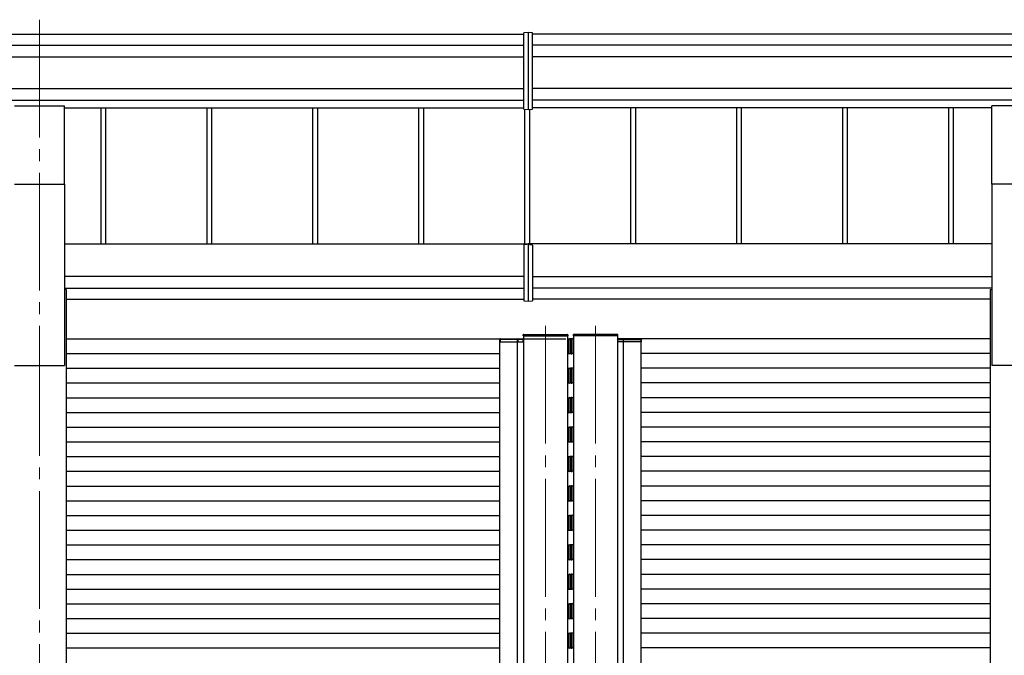
# Model space of a CAD drawing. Units: millimetres. Extents: x 0 to 33640, y 0 to 23760.
# Drawn here: x 18292 to 19964, y 7851 to 8931 of the extents above; entities that cross this region are included whole.
import ezdxf

# ---------------------------------------------------------------- set-up
doc = ezdxf.new("R2010")
doc.units = ezdxf.units.MM
doc.linetypes.add('YCENTER_1', pattern=[13, 10, -1, 1, -1])
for name, color, linetype, lineweight in [('YKK_12', 2, 'Continuous', 13), ('YKK_13', 4, 'Continuous', 30), ('YKK_A1', 4, 'Continuous', 30)]:
    doc.layers.add(name, color=color, linetype=linetype, lineweight=lineweight)

msp = doc.modelspace()

# ---------------------------------------------------------------- linework, layer by layer
at = {"layer": 'YKK_12', "linetype": 'YCENTER_1', "ltscale": 20}
for p, q in [((18325.2, 8930.9), (18325.2, 8390.3)), ((19184.7, 8411), (19184.7, 5404.8)), ((19269.7, 8411), (19269.7, 5404.8)), ((18325.2, 8390.3), (18325.2, 5187.1))]:
    msp.add_line(p, q, dxfattribs=at)
at = {"layer": 'YKK_13'}
for p, q in [((19155.2, 8909.1), (19147.7, 8908.6)), ((19147.7, 8778.7), (19147.7, 8908.6)), ((19162.7, 8908.6), (19155.2, 8909.1)), ((19155.2, 8909.1), (19155.2, 8778.2)), ((19162.7, 8778.7), (19162.7, 8908.6)), ((19147.7, 8778.7), (19155.2, 8778.2)), ((19155.2, 8778.2), (19162.7, 8778.7)), ((19147.7, 8548), (19147.7, 8453.4)), ((19152.7, 8549), (19148.7, 8549)), ((19152.7, 8549.6), (19152.7, 8550)), ((19152.7, 8549), (19152.7, 8549.6)), ((19155.2, 8550), (19155.2, 8452.9)), ((19157.7, 8549.6), (19157.7, 8550)), ((19157.7, 8549), (19157.7, 8549.6)), ((19157.7, 8549), (19161.7, 8549)), ((19162.7, 8548), (19162.7, 8453.4)), ((19147.7, 8453.4), (19155.2, 8452.9)), ((19155.2, 8452.9), (19162.7, 8453.4)), ((19146.7, 8393.9), (19146.8, 8395.5)), ((19147.8, 8396.4), (19221.6, 8396.4)), ((19222.6, 8395.5), (19222.7, 8393.9)), ((19231.8, 8395.5), (19231.7, 8393.9)), ((19306.6, 8396.4), (19232.8, 8396.4)), ((19307.7, 8393.9), (19307.6, 8395.5)), ((19146.7, 8393.9), (19222.7, 8393.9)), ((19307.7, 8393.9), (19231.7, 8393.9))]:
    msp.add_line(p, q, dxfattribs=at)
at = {"layer": 'YKK_13', "ltscale": 20}
for p, q in [((18282.7, 8784.5), (18367.7, 8784.5)), ((18367.7, 8651.3), (18367.7, 8784.5)), ((19942.7, 8651.3), (19942.7, 8784.5)), ((20027.7, 8784.5), (19942.7, 8784.5)), ((18282.7, 8651.3), (18367.7, 8651.3)), ((20027.7, 8651.3), (19942.7, 8651.3))]:
    msp.add_line(p, q, dxfattribs=at)
at = {"layer": 'YKK_13', "ltscale": 2}
for p, q in [((19107.2, 8383.9), (19107.2, 8387.9)), ((19107.5, 8383.9), (19107.2, 8383.9)), ((19134.4, 8387.9), (19107.5, 8387.9)), ((19107.5, 8387.9), (19107.5, 8383.9)), ((19107.5, 8383.9), (19134.4, 8383.9)), ((19108.2, 8388.9), (19133.8, 8388.9)), ((19133.8, 8388.9), (19146.2, 8388.9)), ((19146.9, 8387.9), (19134.4, 8387.9)), ((19134.4, 8383.9), (19146.9, 8383.9)), ((19137.3, 8383.9), (19137, 8383.9)), ((19137.3, 8383.9), (19137.3, 8387.9)), ((19137.6, 8383.9), (19137.3, 8383.9)), ((19137.6, 8387.9), (19137.6, 8383.9)), ((19146.9, 8387.9), (19146.9, 8387.9)), ((19146.9, 8387.9), (19147.2, 8387.9)), ((19146.9, 8383.9), (19146.9, 8387.9)), ((19147.2, 8383.9), (19146.9, 8383.9)), ((19147.2, 8387.9), (19147.2, 8387.9)), ((19147.2, 8387.9), (19147.2, 8383.9)), ((19307.5, 8387.9), (19307.2, 8387.9)), ((19307.2, 8387.9), (19307.2, 8387.9)), ((19307.2, 8387.9), (19307.2, 8383.9)), ((19307.2, 8383.9), (19307.5, 8383.9)), ((19307.5, 8387.9), (19307.5, 8387.9)), ((19307.5, 8387.9), (19320, 8387.9)), ((19307.5, 8383.9), (19307.5, 8387.9)), ((19320, 8383.9), (19307.5, 8383.9)), ((19320.6, 8388.9), (19308.2, 8388.9)), ((19316.8, 8387.9), (19316.8, 8383.9)), ((19316.8, 8383.9), (19317.1, 8383.9)), ((19317.1, 8383.9), (19317.1, 8387.9)), ((19317.1, 8383.9), (19317.4, 8383.9)), ((19320, 8387.9), (19346.9, 8387.9)), ((19346.9, 8383.9), (19320, 8383.9)), ((19346.2, 8388.9), (19320.6, 8388.9)), ((19346.9, 8387.9), (19346.9, 8383.9)), ((19346.9, 8383.9), (19347.2, 8383.9)), ((19347.2, 8383.9), (19347.2, 8387.9))]:
    msp.add_line(p, q, dxfattribs=at)
at = {"layer": 'YKK_13'}
for centre, radius, start, end in [((19147.8, 8395.4), 1, 90, 176.5), ((19221.6, 8395.4), 1, 3.5, 90), ((19232.8, 8395.4), 1, 90, 176.5), ((19306.6, 8395.4), 1, 3.5, 90), ((19108.2, 8387.9), 1, 90, 180.5), ((19107.3, 8396.5), 8.6, 269.0002, 270.9998), ((19138.3, 8387.9), 1, 90, 180.5), ((19137.4, 8396.5), 8.6, 269.0002, 270.9998), ((19146.2, 8387.9), 1, 0, 90), ((19147, 8396.5), 8.6, 269.5002, 271.4998), ((19308.2, 8387.9), 1, 90, 180), ((19307.4, 8396.5), 8.6, 268.5002, 270.4998), ((19316.1, 8387.9), 1, 359.5, 90), ((19317, 8396.5), 8.6, 269.0002, 270.9998), ((19346.2, 8387.9), 1, 359.5, 90), ((19347.1, 8396.5), 8.6, 269.0002, 270.9998)]:
    msp.add_arc(centre, radius, start, end, dxfattribs=at)
for centre, major_axis, ratio, start_param, end_param in [((19148.7, 8548), (0.909, 0.42), 0.991593, 1.141232, 2.712029), ((19161.7, 8548), (0.909, -0.42), 0.991593, 0.429564, 2.00036), ((19108.2, 8387.9), (0, -1), 0.7, 3.141593, 4.721116), ((19138.3, 8387.9), (0, -1), 0.7, 3.141593, 4.721116), ((19146.2, 8387.9), (0, -1), 0.7, 1.570796, 3.141593)]:
    msp.add_ellipse(centre, major_axis=major_axis, ratio=ratio, start_param=start_param, end_param=end_param, dxfattribs=at)
at = {"layer": 'YKK_13', "extrusion": (0, 0, -1)}
for centre, start_param, end_param in [((19308.2, 8387.9), 1.570796, 3.141593), ((19316.1, 8387.9), 3.141593, 4.721116), ((19346.2, 8387.9), 3.141593, 4.721116)]:
    msp.add_ellipse(centre, major_axis=(0, -1), ratio=0.7, start_param=start_param, end_param=end_param, dxfattribs=at)
at = {"layer": 'YKK_A1'}
for p, q in [((14311.1, 8906.4), (19147.7, 8906.4)), ((23999.3, 8906.4), (19162.7, 8906.4)), ((14327.1, 8887.8), (19147.7, 8887.8)), ((23983.3, 8887.8), (19162.7, 8887.8)), ((14327.1, 8867.9), (19147.7, 8867.9)), ((23983.3, 8867.9), (19162.7, 8867.9)), ((14327.1, 8814), (19147.7, 8814)), ((23983.3, 8814), (19162.7, 8814)), ((14327.1, 8794.1), (19147.7, 8794.1)), ((18367.7, 8781.1), (19147.7, 8781.1)), ((18429.2, 8781.1), (18429.2, 8550)), ((18437.3, 8781.1), (18437.3, 8550)), ((18609.2, 8781.1), (18609.2, 8550)), ((18617.3, 8781.1), (18617.3, 8550)), ((18789.2, 8781.1), (18789.2, 8550)), ((18797.3, 8781.1), (18797.3, 8550)), ((18969.2, 8781.1), (18969.2, 8550)), ((18977.3, 8781.1), (18977.3, 8550)), ((23983.3, 8794.1), (19162.7, 8794.1)), ((19942.7, 8781.1), (19162.7, 8781.1)), ((19329.2, 8781.1), (19329.2, 8550)), ((19337.3, 8781.1), (19337.3, 8550)), ((19509.2, 8781.1), (19509.2, 8550)), ((19517.3, 8781.1), (19517.3, 8550)), ((19689.2, 8781.1), (19689.2, 8550)), ((19697.3, 8781.1), (19697.3, 8550)), ((19869.2, 8781.1), (19869.2, 8550)), ((19877.3, 8781.1), (19877.3, 8550)), ((19149.2, 8778.6), (19149.2, 8550)), ((19157.3, 8778.3), (19157.3, 8550)), ((19147.2, 8393.9), (19147.2, 5436.9)), ((19222.2, 8393.9), (19222.2, 5437.9)), ((19232.2, 8393.9), (19232.2, 5437.9)), ((19307.2, 8393.9), (19307.2, 5437.9))]:
    msp.add_line(p, q, dxfattribs=at)
at = {"layer": 'YKK_A1', "ltscale": 20}
for p, q in [((18367.7, 8651.3), (18367.7, 8343.4)), ((19942.7, 8651.3), (19942.7, 8343.4)), ((18367.7, 8550), (19155.2, 8550)), ((19942.7, 8550), (19155.2, 8550)), ((19147.7, 8494.5), (18367.7, 8494.5)), ((19162.7, 8494.5), (19942.7, 8494.5)), ((18367.7, 8474.8), (19147.7, 8474.8)), ((18370.4, 8472.4), (18367.7, 8472.4)), ((18370.4, 8472.4), (18370.4, 6212.9)), ((19942.7, 8474.8), (19162.7, 8474.8)), ((19940, 8472.4), (19940, 6212.9)), ((19940, 8472.4), (19942.7, 8472.4)), ((18370.4, 8456.4), (19147.7, 8456.4)), ((19125.3, 8456.4), (19125.8, 8456.4)), ((19940, 8456.4), (19162.7, 8456.4)), ((19185.1, 8456.4), (19184.6, 8456.4)), ((18370.4, 8388.9), (19219.2, 8388.9)), ((19107.2, 6768.9), (19107.2, 8383.9)), ((19137.2, 6768.9), (19137.2, 8383.9)), ((19222.2, 8388.9), (19227.2, 8388.9)), ((19224.7, 8387.9), (19224.7, 8389.2)), ((19224.7, 8389.2), (19226.3, 8389.1)), ((19224.7, 8363.9), (19224.7, 8388.9)), ((19224.7, 8364.9), (19224.7, 8387.9)), ((19232.2, 8388.9), (19227.2, 8388.9)), ((19227.2, 8388.1), (19227.2, 8387.8)), ((19227.2, 8388.1), (19227.2, 8387.8)), ((19227.2, 8387.8), (19227.2, 8365)), ((19227.2, 8387.8), (19227.2, 8365)), ((19229.7, 8389.2), (19228.2, 8389.1)), ((19229.7, 8387.9), (19229.7, 8389.2)), ((19229.7, 8363.9), (19229.7, 8388.9)), ((19229.7, 8364.9), (19229.7, 8387.9)), ((19317.2, 6768.9), (19317.2, 8383.9)), ((19940, 8388.9), (19346.3, 8388.9)), ((19347.2, 6768.9), (19347.2, 8383.9)), ((18370.4, 8363.9), (19107.2, 8363.9)), ((19222.2, 8363.9), (19227.2, 8363.9)), ((19224.7, 8363.6), (19224.7, 8364.9)), ((19226.3, 8363.7), (19224.7, 8363.6)), ((19227.2, 8365), (19227.2, 8364.7)), ((19227.2, 8365), (19227.2, 8364.7)), ((19232.2, 8363.9), (19227.2, 8363.9)), ((19228.2, 8363.7), (19229.7, 8363.6)), ((19229.7, 8363.6), (19229.7, 8364.9)), ((19940, 8363.9), (19347.2, 8363.9)), ((18282.7, 8343.4), (18367.7, 8343.4)), ((18370.4, 8338.9), (19107.2, 8338.9)), ((19222.2, 8338.9), (19227.2, 8338.9)), ((19224.7, 8337.9), (19224.7, 8339.2)), ((19224.7, 8339.2), (19226.3, 8339.1)), ((19224.7, 8313.9), (19224.7, 8338.9)), ((19224.7, 8314.9), (19224.7, 8337.9)), ((19232.2, 8338.9), (19227.2, 8338.9)), ((19227.2, 8338.1), (19227.2, 8337.8)), ((19227.2, 8338.1), (19227.2, 8337.8)), ((19227.2, 8337.8), (19227.2, 8315)), ((19227.2, 8337.8), (19227.2, 8315)), ((19229.7, 8339.2), (19228.2, 8339.1)), ((19229.7, 8337.9), (19229.7, 8339.2)), ((19229.7, 8313.9), (19229.7, 8338.9)), ((19229.7, 8314.9), (19229.7, 8337.9)), ((19940, 8338.9), (19347.2, 8338.9)), ((20027.7, 8343.4), (19942.7, 8343.4)), ((18370.4, 8313.9), (19107.2, 8313.9)), ((19222.2, 8313.9), (19227.2, 8313.9)), ((19224.7, 8313.6), (19224.7, 8314.9)), ((19226.3, 8313.7), (19224.7, 8313.6)), ((19227.2, 8315), (19227.2, 8314.7)), ((19227.2, 8315), (19227.2, 8314.7)), ((19232.2, 8313.9), (19227.2, 8313.9)), ((19228.2, 8313.7), (19229.7, 8313.6)), ((19229.7, 8313.6), (19229.7, 8314.9)), ((19940, 8313.9), (19347.2, 8313.9)), ((18370.4, 8288.9), (19107.2, 8288.9)), ((19222.2, 8288.9), (19227.2, 8288.9)), ((19224.7, 8287.9), (19224.7, 8289.2)), ((19224.7, 8289.2), (19226.3, 8289.1)), ((19224.7, 8263.9), (19224.7, 8288.9)), ((19224.7, 8264.9), (19224.7, 8287.9)), ((19232.2, 8288.9), (19227.2, 8288.9)), ((19227.2, 8288.1), (19227.2, 8287.8)), ((19227.2, 8288.1), (19227.2, 8287.8)), ((19227.2, 8287.8), (19227.2, 8265)), ((19227.2, 8287.8), (19227.2, 8265)), ((19229.7, 8289.2), (19228.2, 8289.1)), ((19229.7, 8287.9), (19229.7, 8289.2)), ((19229.7, 8263.9), (19229.7, 8288.9)), ((19229.7, 8264.9), (19229.7, 8287.9)), ((19940, 8288.9), (19347.2, 8288.9)), ((18370.4, 8263.9), (19107.2, 8263.9)), ((19222.2, 8263.9), (19227.2, 8263.9)), ((19224.7, 8263.6), (19224.7, 8264.9)), ((19226.3, 8263.7), (19224.7, 8263.6)), ((19227.2, 8265), (19227.2, 8264.7)), ((19227.2, 8265), (19227.2, 8264.7)), ((19232.2, 8263.9), (19227.2, 8263.9)), ((19228.2, 8263.7), (19229.7, 8263.6)), ((19229.7, 8263.6), (19229.7, 8264.9)), ((19940, 8263.9), (19347.2, 8263.9)), ((18370.4, 8238.9), (19107.2, 8238.9)), ((19222.2, 8238.9), (19227.2, 8238.9)), ((19224.7, 8237.9), (19224.7, 8239.2)), ((19224.7, 8239.2), (19226.3, 8239.1)), ((19224.7, 8213.9), (19224.7, 8238.9)), ((19224.7, 8214.9), (19224.7, 8237.9)), ((19232.2, 8238.9), (19227.2, 8238.9)), ((19227.2, 8238.1), (19227.2, 8237.8)), ((19227.2, 8238.1), (19227.2, 8237.8)), ((19227.2, 8237.8), (19227.2, 8215)), ((19227.2, 8237.8), (19227.2, 8215)), ((19229.7, 8239.2), (19228.2, 8239.1)), ((19229.7, 8237.9), (19229.7, 8239.2)), ((19229.7, 8213.9), (19229.7, 8238.9)), ((19229.7, 8214.9), (19229.7, 8237.9)), ((19940, 8238.9), (19347.2, 8238.9)), ((18370.4, 8213.9), (19107.2, 8213.9)), ((19222.2, 8213.9), (19227.2, 8213.9)), ((19224.7, 8213.6), (19224.7, 8214.9)), ((19226.3, 8213.7), (19224.7, 8213.6)), ((19227.2, 8215), (19227.2, 8214.7)), ((19227.2, 8215), (19227.2, 8214.7)), ((19232.2, 8213.9), (19227.2, 8213.9)), ((19228.2, 8213.7), (19229.7, 8213.6)), ((19229.7, 8213.6), (19229.7, 8214.9)), ((19940, 8213.9), (19347.2, 8213.9)), ((18370.4, 8188.9), (19107.2, 8188.9)), ((19222.2, 8188.9), (19227.2, 8188.9)), ((19224.7, 8187.9), (19224.7, 8189.2)), ((19224.7, 8189.2), (19226.3, 8189.1)), ((19224.7, 8163.9), (19224.7, 8188.9)), ((19224.7, 8164.9), (19224.7, 8187.9)), ((19232.2, 8188.9), (19227.2, 8188.9)), ((19227.2, 8188.1), (19227.2, 8187.8)), ((19227.2, 8188.1), (19227.2, 8187.8)), ((19227.2, 8187.8), (19227.2, 8165)), ((19227.2, 8187.8), (19227.2, 8165)), ((19229.7, 8189.2), (19228.2, 8189.1)), ((19229.7, 8187.9), (19229.7, 8189.2)), ((19229.7, 8163.9), (19229.7, 8188.9)), ((19229.7, 8164.9), (19229.7, 8187.9)), ((19940, 8188.9), (19347.2, 8188.9)), ((18370.4, 8163.9), (19107.2, 8163.9)), ((19222.2, 8163.9), (19227.2, 8163.9)), ((19224.7, 8163.6), (19224.7, 8164.9)), ((19226.3, 8163.7), (19224.7, 8163.6)), ((19227.2, 8165), (19227.2, 8164.7)), ((19227.2, 8165), (19227.2, 8164.7)), ((19232.2, 8163.9), (19227.2, 8163.9)), ((19228.2, 8163.7), (19229.7, 8163.6)), ((19229.7, 8163.6), (19229.7, 8164.9)), ((19940, 8163.9), (19347.2, 8163.9)), ((18370.4, 8138.9), (19107.2, 8138.9)), ((19222.2, 8138.9), (19227.2, 8138.9)), ((19224.7, 8137.9), (19224.7, 8139.2)), ((19224.7, 8139.2), (19226.3, 8139.1)), ((19224.7, 8113.9), (19224.7, 8138.9)), ((19224.7, 8114.9), (19224.7, 8137.9)), ((19232.2, 8138.9), (19227.2, 8138.9)), ((19227.2, 8138.1), (19227.2, 8137.8)), ((19227.2, 8138.1), (19227.2, 8137.8)), ((19227.2, 8137.8), (19227.2, 8115)), ((19227.2, 8137.8), (19227.2, 8115)), ((19229.7, 8139.2), (19228.2, 8139.1)), ((19229.7, 8137.9), (19229.7, 8139.2)), ((19229.7, 8113.9), (19229.7, 8138.9)), ((19229.7, 8114.9), (19229.7, 8137.9)), ((19940, 8138.9), (19347.2, 8138.9)), ((18370.4, 8113.9), (19107.2, 8113.9)), ((19222.2, 8113.9), (19227.2, 8113.9)), ((19224.7, 8115.6), (19224.7, 8116.9)), ((19224.7, 8113.6), (19224.7, 8114.9)), ((19226.3, 8113.7), (19224.7, 8113.6)), ((19227.2, 8117), (19227.2, 8116.7)), ((19227.2, 8117), (19227.2, 8116.7)), ((19227.2, 8115), (19227.2, 8114.7)), ((19227.2, 8115), (19227.2, 8114.7)), ((19232.2, 8113.9), (19227.2, 8113.9)), ((19228.2, 8113.7), (19229.7, 8113.6)), ((19229.7, 8115.6), (19229.7, 8116.9)), ((19229.7, 8113.6), (19229.7, 8114.9)), ((19940, 8113.9), (19347.2, 8113.9)), ((18370.4, 8088.9), (19107.2, 8088.9)), ((19222.2, 8088.9), (19227.2, 8088.9)), ((19224.7, 8087.9), (19224.7, 8089.2)), ((19224.7, 8089.2), (19226.3, 8089.1)), ((19224.7, 8063.9), (19224.7, 8088.9)), ((19224.7, 8064.9), (19224.7, 8087.9)), ((19232.2, 8088.9), (19227.2, 8088.9)), ((19227.2, 8088.1), (19227.2, 8087.8)), ((19227.2, 8088.1), (19227.2, 8087.8)), ((19227.2, 8087.8), (19227.2, 8065)), ((19227.2, 8087.8), (19227.2, 8065)), ((19229.7, 8089.2), (19228.2, 8089.1)), ((19229.7, 8087.9), (19229.7, 8089.2)), ((19229.7, 8063.9), (19229.7, 8088.9)), ((19229.7, 8064.9), (19229.7, 8087.9)), ((19940, 8088.9), (19347.2, 8088.9)), ((18370.4, 8063.9), (19107.2, 8063.9)), ((19222.2, 8063.9), (19227.2, 8063.9)), ((19224.7, 8063.6), (19224.7, 8064.9)), ((19226.3, 8063.7), (19224.7, 8063.6)), ((19227.2, 8065), (19227.2, 8064.7)), ((19227.2, 8065), (19227.2, 8064.7)), ((19232.2, 8063.9), (19227.2, 8063.9)), ((19228.2, 8063.7), (19229.7, 8063.6)), ((19229.7, 8063.6), (19229.7, 8064.9)), ((19940, 8063.9), (19347.2, 8063.9)), ((18370.4, 8038.9), (19107.2, 8038.9)), ((19222.2, 8038.9), (19227.2, 8038.9)), ((19224.7, 8037.9), (19224.7, 8039.2)), ((19224.7, 8039.2), (19226.3, 8039.1)), ((19224.7, 8013.9), (19224.7, 8038.9)), ((19224.7, 8014.9), (19224.7, 8037.9)), ((19232.2, 8038.9), (19227.2, 8038.9)), ((19227.2, 8038.1), (19227.2, 8037.8)), ((19227.2, 8038.1), (19227.2, 8037.8)), ((19227.2, 8037.8), (19227.2, 8015)), ((19227.2, 8037.8), (19227.2, 8015)), ((19229.7, 8039.2), (19228.2, 8039.1)), ((19229.7, 8037.9), (19229.7, 8039.2)), ((19229.7, 8013.9), (19229.7, 8038.9)), ((19229.7, 8014.9), (19229.7, 8037.9)), ((19940, 8038.9), (19347.2, 8038.9)), ((18370.4, 8013.9), (19107.2, 8013.9)), ((19222.2, 8013.9), (19227.2, 8013.9)), ((19224.7, 8013.6), (19224.7, 8014.9)), ((19226.3, 8013.7), (19224.7, 8013.6)), ((19227.2, 8015), (19227.2, 8014.7)), ((19227.2, 8015), (19227.2, 8014.7)), ((19232.2, 8013.9), (19227.2, 8013.9)), ((19228.2, 8013.7), (19229.7, 8013.6)), ((19229.7, 8013.6), (19229.7, 8014.9)), ((19940, 8013.9), (19347.2, 8013.9)), ((18370.4, 7988.9), (19107.2, 7988.9)), ((19222.2, 7988.9), (19227.2, 7988.9)), ((19224.7, 7987.9), (19224.7, 7989.2)), ((19224.7, 7989.2), (19226.3, 7989.1)), ((19224.7, 7963.9), (19224.7, 7988.9)), ((19224.7, 7964.9), (19224.7, 7987.9)), ((19232.2, 7988.9), (19227.2, 7988.9)), ((19227.2, 7988.1), (19227.2, 7987.8)), ((19227.2, 7988.1), (19227.2, 7987.8)), ((19227.2, 7987.8), (19227.2, 7965)), ((19227.2, 7987.8), (19227.2, 7965)), ((19229.7, 7989.2), (19228.2, 7989.1)), ((19229.7, 7987.9), (19229.7, 7989.2)), ((19229.7, 7963.9), (19229.7, 7988.9)), ((19229.7, 7964.9), (19229.7, 7987.9)), ((19940, 7988.9), (19347.2, 7988.9)), ((18370.4, 7963.9), (19107.2, 7963.9)), ((19222.2, 7963.9), (19227.2, 7963.9)), ((19224.7, 7965.6), (19224.7, 7966.9)), ((19224.7, 7963.6), (19224.7, 7964.9)), ((19226.3, 7963.7), (19224.7, 7963.6)), ((19227.2, 7967), (19227.2, 7966.7)), ((19227.2, 7967), (19227.2, 7966.7)), ((19227.2, 7965), (19227.2, 7964.7)), ((19227.2, 7965), (19227.2, 7964.7)), ((19232.2, 7963.9), (19227.2, 7963.9)), ((19228.2, 7963.7), (19229.7, 7963.6)), ((19229.7, 7965.6), (19229.7, 7966.9)), ((19229.7, 7963.6), (19229.7, 7964.9)), ((19940, 7963.9), (19347.2, 7963.9)), ((18370.4, 7938.9), (19107.2, 7938.9)), ((19222.2, 7938.9), (19227.2, 7938.9)), ((19224.7, 7937.9), (19224.7, 7939.2)), ((19224.7, 7939.2), (19226.3, 7939.1)), ((19224.7, 7913.9), (19224.7, 7938.9)), ((19224.7, 7914.9), (19224.7, 7937.9)), ((19232.2, 7938.9), (19227.2, 7938.9)), ((19227.2, 7938.1), (19227.2, 7937.8)), ((19227.2, 7938.1), (19227.2, 7937.8)), ((19227.2, 7937.8), (19227.2, 7915)), ((19227.2, 7937.8), (19227.2, 7915)), ((19229.7, 7939.2), (19228.2, 7939.1)), ((19229.7, 7937.9), (19229.7, 7939.2)), ((19229.7, 7913.9), (19229.7, 7938.9)), ((19229.7, 7914.9), (19229.7, 7937.9)), ((19940, 7938.9), (19347.2, 7938.9)), ((18370.4, 7913.9), (19107.2, 7913.9)), ((19222.2, 7913.9), (19227.2, 7913.9)), ((19224.7, 7913.6), (19224.7, 7914.9)), ((19226.3, 7913.7), (19224.7, 7913.6)), ((19227.2, 7915), (19227.2, 7914.7)), ((19227.2, 7915), (19227.2, 7914.7)), ((19232.2, 7913.9), (19227.2, 7913.9)), ((19228.2, 7913.7), (19229.7, 7913.6)), ((19229.7, 7913.6), (19229.7, 7914.9)), ((19940, 7913.9), (19347.2, 7913.9)), ((18370.4, 7888.9), (19107.2, 7888.9)), ((19222.2, 7888.9), (19227.2, 7888.9)), ((19224.7, 7887.9), (19224.7, 7889.2)), ((19224.7, 7889.2), (19226.3, 7889.1)), ((19224.7, 7863.9), (19224.7, 7888.9)), ((19224.7, 7864.9), (19224.7, 7887.9)), ((19232.2, 7888.9), (19227.2, 7888.9)), ((19227.2, 7888.1), (19227.2, 7887.8)), ((19227.2, 7888.1), (19227.2, 7887.8)), ((19227.2, 7887.8), (19227.2, 7865)), ((19227.2, 7887.8), (19227.2, 7865)), ((19229.7, 7889.2), (19228.2, 7889.1)), ((19229.7, 7887.9), (19229.7, 7889.2)), ((19229.7, 7863.9), (19229.7, 7888.9)), ((19229.7, 7864.9), (19229.7, 7887.9)), ((19940, 7888.9), (19347.2, 7888.9)), ((18370.4, 7863.9), (19107.2, 7863.9)), ((19222.2, 7863.9), (19227.2, 7863.9)), ((19224.7, 7863.6), (19224.7, 7864.9)), ((19226.3, 7863.7), (19224.7, 7863.6)), ((19227.2, 7865), (19227.2, 7864.7)), ((19227.2, 7865), (19227.2, 7864.7)), ((19232.2, 7863.9), (19227.2, 7863.9)), ((19228.2, 7863.7), (19229.7, 7863.6)), ((19229.7, 7863.6), (19229.7, 7864.9)), ((19940, 7863.9), (19347.2, 7863.9))]:
    msp.add_line(p, q, dxfattribs=at)
at = {"layer": 'YKK_A1'}
for centre, start, end in [((19226.2, 8388.1), 0, 86.5), ((19228.2, 8388.1), 93.5, 180), ((19226.2, 8364.7), 273.5, 0), ((19228.2, 8364.7), 180, 266.5), ((19226.2, 8338.1), 0, 86.5), ((19228.2, 8338.1), 93.5, 180), ((19226.2, 8314.7), 273.5, 0), ((19228.2, 8314.7), 180, 266.5), ((19226.2, 8288.1), 0, 86.5), ((19228.2, 8288.1), 93.5, 180), ((19226.2, 8264.7), 273.5, 0), ((19228.2, 8264.7), 180, 266.5), ((19226.2, 8238.1), 0, 86.5), ((19228.2, 8238.1), 93.5, 180), ((19226.2, 8214.7), 273.5, 0), ((19228.2, 8214.7), 180, 266.5), ((19226.2, 8188.1), 0, 86.5), ((19228.2, 8188.1), 93.5, 180), ((19226.2, 8164.7), 273.5, 0), ((19228.2, 8164.7), 180, 266.5), ((19226.2, 8138.1), 0, 86.5), ((19228.2, 8138.1), 93.5, 180), ((19226.2, 8114.7), 273.5, 0), ((19228.2, 8114.7), 180, 266.5), ((19226.2, 8088.1), 0, 86.5), ((19228.2, 8088.1), 93.5, 180), ((19226.2, 8064.7), 273.5, 0), ((19228.2, 8064.7), 180, 266.5), ((19226.2, 8038.1), 0, 86.5), ((19228.2, 8038.1), 93.5, 180), ((19226.2, 8014.7), 273.5, 0), ((19228.2, 8014.7), 180, 266.5), ((19226.2, 7988.1), 0, 86.5), ((19228.2, 7988.1), 93.5, 180), ((19226.2, 7964.7), 273.5, 0), ((19228.2, 7964.7), 180, 266.5), ((19226.2, 7938.1), 0, 86.5), ((19228.2, 7938.1), 93.5, 180), ((19226.2, 7914.7), 273.5, 0), ((19228.2, 7914.7), 180, 266.5), ((19226.2, 7888.1), 0, 86.5), ((19228.2, 7888.1), 93.5, 180), ((19226.2, 7864.7), 273.5, 0), ((19228.2, 7864.7), 180, 266.5)]:
    msp.add_arc(centre, 1, start, end, dxfattribs=at)

doc.saveas('drawing.dxf')
